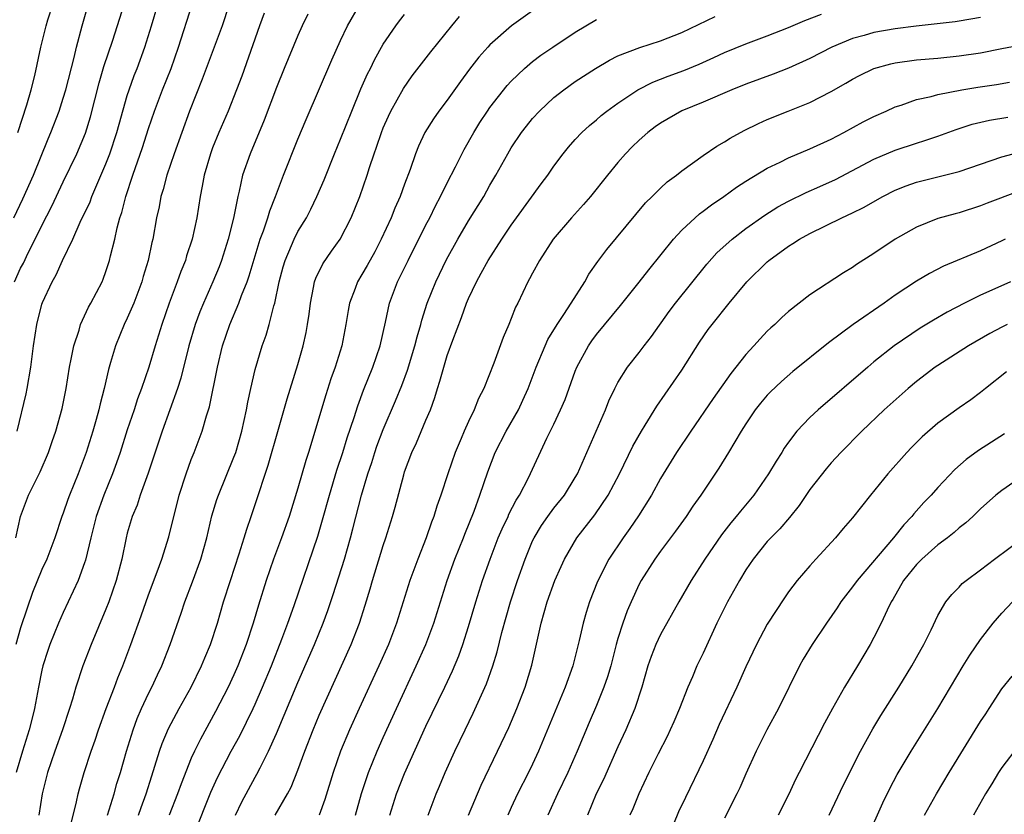
# Model space of a CAD drawing. Units: inches. Extents: x 2634000 to 2635210, y 1494000 to 1497000.
# Drawn here: x 2634143 to 2634235, y 1495479 to 1495554 of the extents above; entities that cross this region are included whole.
import ezdxf

# ---------------------------------------------------------------- set-up
doc = ezdxf.new("R2010")
doc.units = ezdxf.units.IN
doc.header["$MEASUREMENT"] = 0
doc.layers.add('LD26341494_2ft', color=200, linetype='Continuous')

msp = doc.modelspace()

# ---------------------------------------------------------------- linework, layer by layer
at = {"layer": 'LD26341494_2ft'}
for points, elevation in [([(2634163.16, 1495556.84), (2634161.881, 1495553), (2634160.025, 1495547.975), (2634158.844, 1495545), (2634157.409, 1495541), (2634156.723, 1495539), (2634156.36, 1495537.64), (2634156.155, 1495537), (2634155.976, 1495536.023), (2634155.751, 1495535), (2634155.4, 1495533), (2634155.314, 1495532.685), (2634154.962, 1495531), (2634154.501, 1495529.499), (2634154.364, 1495529), (2634153.599, 1495527), (2634153, 1495525.603), (2634152.704, 1495525), (2634151.885, 1495523), (2634151.44, 1495521.44), (2634151.229, 1495520.772), (2634150.832, 1495519), (2634150.443, 1495517.557), (2634150.334, 1495517), (2634150.089, 1495516.089), (2634149.772, 1495515), (2634149.141, 1495513), (2634148.38, 1495511), (2634147.568, 1495509), (2634147.415, 1495508.585), (2634147, 1495507.324), (2634146.873, 1495507), (2634146.215, 1495505), (2634145.447, 1495503), (2634145, 1495502.028), (2634144.126, 1495499.874), (2634143.6, 1495498.4), (2634143, 1495496.561), (2634142.55, 1495495)], 9534), ([(2634142.352, 1495535), (2634143.212, 1495536.787), (2634144.214, 1495539), (2634145.592, 1495542.408), (2634145.844, 1495543), (2634146.604, 1495545), (2634147, 1495546.204), (2634147.243, 1495547), (2634148.035, 1495550.035), (2634148.252, 1495551), (2634148.776, 1495553), (2634149.265, 1495554.735)], 9526), ([(2634142.438, 1495529), (2634143, 1495530.263), (2634143.255, 1495530.745), (2634143.722, 1495531.722), (2634144.379, 1495533), (2634145, 1495534.282), (2634145.924, 1495536.076), (2634147, 1495538.366), (2634148.261, 1495541), (2634149.071, 1495542.929), (2634149.549, 1495544.451), (2634150.368, 1495547.632), (2634150.817, 1495549.183), (2634151.644, 1495551.644), (2634152.703, 1495555)], 9528), ([(2634142.543, 1495505), (2634142.999, 1495507.001), (2634143.753, 1495509), (2634144.821, 1495511.179), (2634145.617, 1495513), (2634145.96, 1495514.04), (2634146.299, 1495515), (2634146.887, 1495517.113), (2634147.262, 1495519), (2634147.586, 1495521), (2634147.749, 1495521.749), (2634147.977, 1495523), (2634148.475, 1495524.475), (2634148.617, 1495525), (2634149.377, 1495526.623), (2634149.596, 1495527), (2634150.636, 1495529), (2634150.746, 1495529.254), (2634151, 1495529.953), (2634151.331, 1495531), (2634151.424, 1495531.424), (2634151.819, 1495533), (2634152.045, 1495534.045), (2634152.314, 1495535), (2634152.497, 1495535.503), (2634152.866, 1495537), (2634153.509, 1495539), (2634154.418, 1495541.582), (2634155, 1495543.363), (2634155.564, 1495545), (2634156.314, 1495547), (2634157.103, 1495549), (2634157.805, 1495551), (2634159.085, 1495555)], 9532), ([(2634142.675, 1495515), (2634143.509, 1495518.491), (2634143.617, 1495519), (2634143.951, 1495521), (2634144.21, 1495523), (2634144.518, 1495525), (2634145, 1495526.9), (2634145.057, 1495527.057), (2634145.965, 1495529), (2634146.347, 1495529.653), (2634146.933, 1495531), (2634147.897, 1495533), (2634148.598, 1495534.598), (2634149.505, 1495536.495), (2634149.686, 1495537), (2634151, 1495540.053), (2634151.357, 1495541), (2634152.025, 1495543), (2634152.227, 1495543.773), (2634153, 1495546.473), (2634153.166, 1495547), (2634153.652, 1495548.348), (2634153.919, 1495549), (2634154.661, 1495551), (2634155.284, 1495553), (2634155.866, 1495555)], 9530), ([(2634142.743, 1495543), (2634143.583, 1495545.583), (2634143.989, 1495547), (2634144.32, 1495548.32), (2634144.896, 1495551), (2634145.403, 1495553), (2634145.56, 1495553.56), (2634146.016, 1495555)], 9524), ([(2634147.586, 1495477.586), (2634148.24, 1495480.24), (2634148.395, 1495481), (2634148.524, 1495481.476), (2634148.961, 1495483), (2634149.611, 1495485), (2634149.98, 1495486.02), (2634150.291, 1495487), (2634151.007, 1495488.992), (2634151.789, 1495491), (2634152.114, 1495491.886), (2634152.588, 1495493), (2634153.341, 1495495), (2634154.317, 1495497.683), (2634155, 1495499.644), (2634155.807, 1495501.807), (2634156.225, 1495503), (2634156.895, 1495505.105), (2634157.871, 1495509), (2634158.509, 1495511), (2634159, 1495512.344), (2634159.264, 1495513), (2634160.021, 1495515), (2634160.428, 1495516.428), (2634160.715, 1495517.285), (2634161.457, 1495521), (2634161.94, 1495523), (2634162.62, 1495525), (2634163.468, 1495527), (2634163.713, 1495527.713), (2634164.228, 1495529), (2634164.434, 1495529.566), (2634164.882, 1495531.118), (2634165.464, 1495533), (2634165.76, 1495533.76), (2634166.174, 1495535), (2634166.353, 1495535.647), (2634166.904, 1495537), (2634167.659, 1495539), (2634169, 1495542.356), (2634169.777, 1495544.223), (2634172.186, 1495549.814), (2634173, 1495551.603), (2634173.66, 1495553), (2634174.791, 1495555)], 9540), ([(2634165.828, 1495554.172), (2634165.395, 1495553), (2634163.725, 1495548.275), (2634163.245, 1495547), (2634162.445, 1495545), (2634161.585, 1495543), (2634161, 1495541.555), (2634160.792, 1495541), (2634160.211, 1495539), (2634160.033, 1495537.967), (2634159.819, 1495537), (2634159.507, 1495535), (2634159.091, 1495533), (2634158.563, 1495531.438), (2634158.447, 1495531), (2634158.023, 1495529.977), (2634157.687, 1495529), (2634156.934, 1495527), (2634156.24, 1495525), (2634155.622, 1495523), (2634155.027, 1495521), (2634154.331, 1495519), (2634153.964, 1495518.036), (2634153.634, 1495517), (2634153, 1495515.122), (2634152.319, 1495513), (2634151.982, 1495512.017), (2634151.611, 1495511), (2634150.792, 1495509), (2634150.075, 1495507), (2634149.574, 1495505), (2634149.087, 1495502.913), (2634149, 1495502.654), (2634148.399, 1495501), (2634147, 1495498.001), (2634146.55, 1495497), (2634145.744, 1495495), (2634145.551, 1495494.449), (2634145.094, 1495493), (2634145, 1495492.601), (2634144.676, 1495491), (2634144.311, 1495489), (2634144.038, 1495487.962), (2634143.815, 1495487), (2634143.188, 1495485), (2634142.584, 1495483)], 9536), ([(2634169.919, 1495554.081), (2634169.402, 1495553), (2634169, 1495552.09), (2634167.722, 1495549), (2634167, 1495547.219), (2634165.845, 1495544.154), (2634164.512, 1495541), (2634163.813, 1495539), (2634163.485, 1495537.485), (2634163.352, 1495537), (2634162.958, 1495534.958), (2634162.47, 1495533), (2634161.829, 1495531), (2634161.603, 1495530.397), (2634161.035, 1495529), (2634160.15, 1495527), (2634159.811, 1495526.189), (2634159.373, 1495525), (2634158.782, 1495523), (2634158.03, 1495519.97), (2634157.708, 1495519), (2634156.276, 1495515), (2634154.946, 1495511.054), (2634154.215, 1495509), (2634153.924, 1495508.076), (2634153.466, 1495507), (2634153, 1495505.435), (2634152.885, 1495505), (2634152.477, 1495503), (2634151.958, 1495501), (2634151.265, 1495499), (2634151, 1495498.309), (2634149.623, 1495495), (2634148.845, 1495493), (2634148.18, 1495491), (2634147.869, 1495489.869), (2634147.586, 1495489), (2634146.918, 1495487), (2634146.194, 1495485), (2634145.518, 1495483), (2634145.02, 1495481), (2634144.696, 1495479)], 9538), ([(2634151.159, 1495479), (2634151.769, 1495481), (2634152.032, 1495481.968), (2634152.35, 1495483), (2634152.93, 1495485), (2634153.545, 1495487), (2634153.935, 1495488.066), (2634154.339, 1495489), (2634155, 1495490.41), (2634155.302, 1495491), (2634155.837, 1495492.162), (2634156.245, 1495493), (2634157.033, 1495495), (2634158.056, 1495497.944), (2634158.404, 1495499), (2634159.121, 1495500.879), (2634159.885, 1495503), (2634160.446, 1495505), (2634160.93, 1495507.07), (2634161.403, 1495508.596), (2634161.545, 1495509), (2634163, 1495512.555), (2634163.162, 1495513), (2634163.746, 1495515), (2634164.172, 1495517), (2634164.292, 1495517.708), (2634164.576, 1495519), (2634165, 1495520.765), (2634165.656, 1495523), (2634166.008, 1495523.992), (2634166.291, 1495525), (2634166.734, 1495526.734), (2634166.824, 1495527), (2634167.245, 1495529), (2634167.609, 1495530.391), (2634167.788, 1495531), (2634168.406, 1495532.406), (2634168.645, 1495533), (2634169, 1495533.71), (2634169.792, 1495535), (2634170.208, 1495535.792), (2634170.78, 1495537), (2634171.445, 1495538.555), (2634172.421, 1495541), (2634173, 1495542.371), (2634174.039, 1495545), (2634174.91, 1495547.09), (2634175.525, 1495548.475), (2634175.801, 1495549), (2634176.186, 1495549.814), (2634177, 1495551.265), (2634178.186, 1495553), (2634178.534, 1495553.466), (2634179, 1495554.044)], 9542), ([(2634154.056, 1495479), (2634154.289, 1495479.711), (2634154.771, 1495481), (2634155.294, 1495482.706), (2634155.597, 1495483.597), (2634156.033, 1495485), (2634156.278, 1495485.722), (2634156.877, 1495487.123), (2634157.868, 1495489), (2634158.986, 1495491), (2634159.963, 1495493), (2634160.257, 1495493.743), (2634160.797, 1495495), (2634161.45, 1495497), (2634162.035, 1495499), (2634162.662, 1495501), (2634163.484, 1495503.485), (2634163.963, 1495505), (2634164.196, 1495505.804), (2634164.624, 1495507), (2634165, 1495508.114), (2634166.203, 1495511.797), (2634167.193, 1495515.193), (2634167.983, 1495518.017), (2634169, 1495521.25), (2634169.492, 1495523), (2634169.763, 1495524.237), (2634169.9, 1495525), (2634170.041, 1495525.959), (2634170.163, 1495527), (2634170.472, 1495528.472), (2634170.563, 1495529), (2634170.671, 1495529.329), (2634171.32, 1495530.68), (2634172.138, 1495531.862), (2634172.973, 1495533), (2634174.005, 1495535), (2634174.796, 1495537), (2634175.489, 1495539), (2634175.707, 1495539.707), (2634176.141, 1495541), (2634176.374, 1495541.626), (2634176.829, 1495543), (2634177, 1495543.42), (2634177.482, 1495544.518), (2634177.714, 1495545), (2634178.883, 1495547.117), (2634179.709, 1495548.291), (2634180.574, 1495549.426), (2634181.456, 1495550.544), (2634183.437, 1495553), (2634184.152, 1495553.849)], 9544), ([(2634191, 1495554.386), (2634189.034, 1495553), (2634187, 1495551.212), (2634186.802, 1495551), (2634185.953, 1495550.048), (2634185.081, 1495548.918), (2634184.23, 1495547.77), (2634183, 1495546.029), (2634182.217, 1495545), (2634181.716, 1495544.284), (2634180.902, 1495543), (2634180.293, 1495541.707), (2634180.014, 1495541), (2634179.512, 1495539.512), (2634179, 1495538.163), (2634178.581, 1495537), (2634178.088, 1495535.912), (2634177.731, 1495535), (2634176.817, 1495533), (2634176.196, 1495531.804), (2634175.485, 1495530.514), (2634175, 1495529.668), (2634174.587, 1495529), (2634174.361, 1495528.36), (2634173.832, 1495527), (2634173.697, 1495526.303), (2634173.5, 1495525), (2634173.115, 1495523), (2634172.492, 1495521), (2634172.094, 1495519.906), (2634171.606, 1495518.394), (2634169.998, 1495513), (2634169.752, 1495512.248), (2634169, 1495509.648), (2634168.165, 1495507), (2634167.463, 1495505), (2634166.706, 1495503), (2634166.011, 1495501), (2634165.299, 1495498.701), (2634164.812, 1495497), (2634164.149, 1495495), (2634163.377, 1495493), (2634163, 1495492.145), (2634162.461, 1495491), (2634161.285, 1495488.715), (2634159.86, 1495486.14), (2634159.292, 1495485), (2634159, 1495484.351), (2634158.043, 1495481.957), (2634157.716, 1495481), (2634156.934, 1495479)], 9546), ([(2634163.156, 1495479), (2634163.743, 1495480.257), (2634165, 1495482.583), (2634165.156, 1495482.844), (2634165.453, 1495483.453), (2634166.252, 1495485), (2634167, 1495486.647), (2634169, 1495491.429), (2634170.544, 1495495), (2634171.366, 1495497), (2634171.811, 1495498.189), (2634172.318, 1495499.682), (2634173.357, 1495503), (2634173.933, 1495505), (2634174.158, 1495505.842), (2634174.949, 1495509), (2634175.548, 1495511), (2634175.924, 1495512.076), (2634176.204, 1495513), (2634176.409, 1495513.591), (2634177, 1495515.168), (2634178.162, 1495517.838), (2634178.734, 1495519.266), (2634179.272, 1495520.728), (2634179.972, 1495523), (2634180.168, 1495523.831), (2634180.515, 1495525), (2634180.609, 1495525.391), (2634181.107, 1495527), (2634181.918, 1495529), (2634182.927, 1495531.073), (2634183.992, 1495533), (2634185, 1495534.722), (2634186.415, 1495537), (2634187, 1495538.046), (2634187.567, 1495539), (2634188.675, 1495541), (2634189, 1495541.539), (2634189.971, 1495543), (2634190.419, 1495543.581), (2634191, 1495544.293), (2634191.638, 1495545), (2634193, 1495546.272), (2634193.923, 1495547), (2634195, 1495547.766), (2634196.893, 1495549), (2634198.214, 1495549.786), (2634199, 1495550.164), (2634201.053, 1495550.947), (2634203, 1495551.578), (2634205, 1495552.38), (2634208.121, 1495553.879)], 9550), ([(2634166.85, 1495479), (2634168.012, 1495481), (2634168.359, 1495481.641), (2634169, 1495483.21), (2634169.652, 1495485), (2634170.42, 1495487), (2634171, 1495488.392), (2634173.976, 1495495), (2634174.769, 1495497), (2634175.309, 1495498.692), (2634175.768, 1495500.232), (2634175.978, 1495501), (2634177, 1495504.285), (2634177.249, 1495505), (2634177.873, 1495507), (2634178.119, 1495507.881), (2634178.915, 1495510.915), (2634179, 1495511.186), (2634179.672, 1495513), (2634180.104, 1495513.896), (2634181, 1495516.015), (2634181.413, 1495517), (2634181.841, 1495518.159), (2634182.086, 1495519), (2634182.318, 1495519.682), (2634182.667, 1495521), (2634183, 1495522.077), (2634183.525, 1495523.524), (2634184.337, 1495525.663), (2634184.813, 1495527), (2634185, 1495527.44), (2634185.729, 1495529), (2634186.191, 1495529.809), (2634186.82, 1495531), (2634188.115, 1495533), (2634189, 1495534.312), (2634189.488, 1495535), (2634191.818, 1495538.182), (2634192.441, 1495539), (2634193, 1495539.832), (2634193.868, 1495541), (2634194.374, 1495541.626), (2634195, 1495542.337), (2634195.619, 1495543), (2634196.348, 1495543.652), (2634197, 1495544.182), (2634197.429, 1495544.571), (2634197.968, 1495545), (2634199, 1495545.744), (2634200.864, 1495547), (2634202.282, 1495547.718), (2634203.725, 1495548.275), (2634205.188, 1495548.812), (2634206.604, 1495549.396), (2634207.992, 1495550.008), (2634209, 1495550.478), (2634211, 1495551.306), (2634213, 1495552.061), (2634215, 1495552.84), (2634216.515, 1495553.485), (2634218.098, 1495554.098)], 9552), ([(2634233, 1495553.78), (2634231, 1495553.428), (2634230.629, 1495553.372), (2634226.97, 1495552.97), (2634225, 1495552.714), (2634223, 1495552.363), (2634222.093, 1495552.093), (2634221, 1495551.812), (2634219.059, 1495551), (2634217, 1495549.914), (2634215, 1495549.019), (2634213.542, 1495548.458), (2634211, 1495547.521), (2634209.694, 1495547), (2634207, 1495545.836), (2634205, 1495545.017), (2634203, 1495543.868), (2634202.492, 1495543.508), (2634201.815, 1495543), (2634201, 1495542.286), (2634200.351, 1495541.649), (2634199.712, 1495541), (2634199, 1495540.194), (2634198.01, 1495539), (2634196.417, 1495537), (2634195.769, 1495536.231), (2634194.643, 1495535), (2634192.933, 1495533), (2634191.651, 1495531), (2634191, 1495529.82), (2634190.725, 1495529.275), (2634190.556, 1495529), (2634189.601, 1495527), (2634189.388, 1495526.612), (2634189, 1495525.569), (2634188.771, 1495525), (2634188.232, 1495523.768), (2634187.373, 1495521.373), (2634186.429, 1495519), (2634185.937, 1495518.063), (2634185.53, 1495517), (2634185, 1495515.907), (2634184.594, 1495515), (2634184.315, 1495514.315), (2634183.747, 1495513), (2634183.049, 1495511), (2634182.385, 1495509), (2634182.021, 1495507.979), (2634181.738, 1495507), (2634181.527, 1495506.472), (2634181.031, 1495505), (2634180.228, 1495503), (2634179.499, 1495501), (2634178.255, 1495497), (2634177.476, 1495495), (2634176.579, 1495493), (2634174.729, 1495489), (2634173.828, 1495487), (2634173.004, 1495485), (2634172.318, 1495483), (2634171.529, 1495480.471), (2634170.991, 1495479.009)], 9554), ([(2634159.311, 1495477.311), (2634160.841, 1495481.159), (2634161.464, 1495482.536), (2634162.749, 1495485), (2634163.544, 1495486.456), (2634164.807, 1495489), (2634165, 1495489.418), (2634165.687, 1495491), (2634166.507, 1495493), (2634167.488, 1495495.487), (2634168.056, 1495497), (2634168.645, 1495498.644), (2634170.855, 1495505.144), (2634171.312, 1495506.687), (2634171.951, 1495509), (2634172.657, 1495511.343), (2634173.214, 1495513), (2634173.627, 1495514.373), (2634174.282, 1495516.282), (2634174.616, 1495517.384), (2634175.16, 1495518.84), (2634176.014, 1495521), (2634176.698, 1495523), (2634177.204, 1495525.204), (2634177.588, 1495527), (2634178.343, 1495529), (2634178.567, 1495529.433), (2634179.327, 1495531), (2634181, 1495534.33), (2634181.351, 1495535), (2634181.892, 1495536.108), (2634182.377, 1495537), (2634183, 1495538.277), (2634183.773, 1495539.773), (2634184.59, 1495541.41), (2634185.491, 1495543), (2634186.065, 1495543.935), (2634186.763, 1495545), (2634187, 1495545.337), (2634188.614, 1495547.386), (2634189, 1495547.797), (2634190.253, 1495549), (2634191, 1495549.634), (2634191.773, 1495550.227), (2634192.89, 1495551), (2634195, 1495552.381), (2634197, 1495553.577)], 9548), ([(2634174.384, 1495479), (2634174.967, 1495481.033), (2634175.45, 1495482.55), (2634175.618, 1495483), (2634176.426, 1495485), (2634177, 1495486.295), (2634178.237, 1495489), (2634180.097, 1495493), (2634180.979, 1495495), (2634181.728, 1495497), (2634183, 1495501), (2634183.725, 1495503), (2634184.514, 1495505), (2634184.642, 1495505.359), (2634185.516, 1495507.515), (2634186.062, 1495509), (2634186.807, 1495511.193), (2634187.503, 1495513), (2634188.527, 1495515), (2634189.666, 1495517), (2634190.095, 1495517.905), (2634190.595, 1495519), (2634191.344, 1495521), (2634192.166, 1495523), (2634192.423, 1495523.577), (2634193.29, 1495525), (2634193.926, 1495525.926), (2634194.626, 1495527), (2634195.897, 1495529), (2634196.286, 1495529.714), (2634197.108, 1495530.892), (2634197.964, 1495532.036), (2634201.594, 1495536.406), (2634202.225, 1495537), (2634203, 1495537.772), (2634203.632, 1495538.368), (2634204.507, 1495539), (2634205, 1495539.399), (2634207, 1495540.846), (2634208.283, 1495541.717), (2634209, 1495542.118), (2634209.53, 1495542.47), (2634210.826, 1495543.174), (2634212.169, 1495543.831), (2634213, 1495544.198), (2634214.969, 1495545), (2634217, 1495545.803), (2634219, 1495546.834), (2634220.38, 1495547.62), (2634221, 1495548.004), (2634221.651, 1495548.349), (2634223, 1495549.005), (2634224.575, 1495549.426), (2634225, 1495549.514), (2634227, 1495549.787), (2634229, 1495549.959), (2634231, 1495550.163), (2634233, 1495550.465), (2634235, 1495550.872), (2634237, 1495551.246)], 9556), ([(2634177.618, 1495479), (2634178.237, 1495481), (2634179, 1495482.926), (2634181, 1495487.35), (2634182.763, 1495491), (2634183.48, 1495492.52), (2634184.074, 1495493.926), (2634184.457, 1495495), (2634185, 1495496.688), (2634185.683, 1495499), (2634186.318, 1495501), (2634187.015, 1495503), (2634187.786, 1495505), (2634188.144, 1495505.856), (2634188.695, 1495507), (2634188.782, 1495507.217), (2634189.46, 1495508.54), (2634189.772, 1495509), (2634190.62, 1495510.62), (2634192.35, 1495514.35), (2634193, 1495515.657), (2634193.627, 1495517), (2634194.039, 1495517.961), (2634195, 1495520.607), (2634195.156, 1495521), (2634196.234, 1495523), (2634196.547, 1495523.453), (2634197, 1495524.064), (2634199.235, 1495526.765), (2634201, 1495528.977), (2634201.886, 1495530.114), (2634204.199, 1495533), (2634205, 1495533.851), (2634206.641, 1495535.359), (2634207, 1495535.612), (2634207.782, 1495536.218), (2634208.925, 1495537), (2634210.128, 1495537.872), (2634211, 1495538.43), (2634213, 1495539.647), (2634214.218, 1495540.218), (2634215, 1495540.614), (2634217, 1495541.453), (2634219, 1495542.377), (2634220.185, 1495543), (2634222.005, 1495543.995), (2634223, 1495544.497), (2634224.158, 1495545), (2634225, 1495545.385), (2634225.551, 1495545.551), (2634227, 1495546.072), (2634228.38, 1495546.38), (2634229, 1495546.567), (2634231.237, 1495547), (2634232.753, 1495547.247), (2634234.495, 1495547.505), (2634235.718, 1495547.718)], 9558), ([(2634181.222, 1495479), (2634181.95, 1495481), (2634182.272, 1495481.728), (2634182.804, 1495483), (2634183.703, 1495485), (2634184.664, 1495487), (2634185.441, 1495488.559), (2634186.683, 1495491.317), (2634187.28, 1495493), (2634187.687, 1495494.312), (2634188.117, 1495496.117), (2634188.926, 1495499), (2634189.587, 1495501), (2634190.291, 1495503), (2634191, 1495504.72), (2634191.132, 1495505), (2634191.836, 1495506.164), (2634192.419, 1495507), (2634193, 1495507.781), (2634193.976, 1495509), (2634195, 1495510.643), (2634195.208, 1495511), (2634197.821, 1495517), (2634198.159, 1495517.841), (2634198.715, 1495519), (2634199, 1495519.551), (2634199.9, 1495521), (2634201, 1495522.384), (2634201.462, 1495523), (2634202.142, 1495523.858), (2634203.795, 1495526.205), (2634204.386, 1495527), (2634207.343, 1495530.657), (2634208.288, 1495531.712), (2634209.702, 1495533), (2634211, 1495533.989), (2634212.761, 1495535.239), (2634213.989, 1495536.011), (2634215, 1495536.565), (2634216.634, 1495537.366), (2634217.938, 1495537.938), (2634219.399, 1495538.601), (2634223, 1495540.481), (2634225, 1495541.33), (2634227, 1495542.003), (2634227.772, 1495542.228), (2634229, 1495542.649), (2634230.724, 1495543.276), (2634232.227, 1495543.773), (2634233.837, 1495544.163), (2634235.562, 1495544.438)], 9560), ([(2634184.991, 1495479.009), (2634186.168, 1495481.832), (2634187.712, 1495485), (2634188.77, 1495487.23), (2634189.528, 1495489), (2634190.31, 1495491), (2634190.94, 1495493.06), (2634191.802, 1495497), (2634192.38, 1495499), (2634193.1, 1495501), (2634193.676, 1495502.324), (2634193.991, 1495503), (2634195.163, 1495505), (2634196.843, 1495507.157), (2634198.098, 1495509), (2634199.145, 1495511), (2634200.398, 1495513.602), (2634201.197, 1495515), (2634201.545, 1495515.545), (2634202.647, 1495517.353), (2634205, 1495520.711), (2634206.662, 1495523.338), (2634207.475, 1495524.525), (2634207.829, 1495525), (2634209.431, 1495527), (2634211.077, 1495529), (2634213, 1495530.863), (2634213.161, 1495531), (2634215, 1495532.346), (2634215.414, 1495532.586), (2634216.03, 1495533), (2634217, 1495533.537), (2634219.984, 1495535), (2634221, 1495535.472), (2634222.026, 1495535.974), (2634223.832, 1495537), (2634225, 1495537.582), (2634226.012, 1495537.988), (2634227, 1495538.334), (2634231, 1495539.349), (2634233, 1495540.014), (2634235, 1495540.709), (2634236.065, 1495541)], 9562), ([(2634236.523, 1495537.477), (2634233.625, 1495536.375), (2634233, 1495536.114), (2634231, 1495535.475), (2634230.618, 1495535.382), (2634229, 1495534.925), (2634227, 1495534.117), (2634225.007, 1495532.993), (2634223, 1495531.636), (2634221.374, 1495530.626), (2634221, 1495530.341), (2634220.151, 1495529.849), (2634217, 1495527.77), (2634215, 1495526.222), (2634214.359, 1495525.641), (2634213.714, 1495525), (2634213.327, 1495524.673), (2634213, 1495524.358), (2634212.334, 1495523.666), (2634211.756, 1495523), (2634211, 1495522.187), (2634210.069, 1495521), (2634209.588, 1495520.412), (2634207.934, 1495518.066), (2634205.823, 1495515), (2634204.488, 1495513), (2634203, 1495510.558), (2634202.154, 1495509), (2634200.942, 1495507.058), (2634200.128, 1495505.872), (2634199.492, 1495505), (2634198.163, 1495503), (2634197.092, 1495500.908), (2634196.328, 1495499), (2634196.009, 1495497.991), (2634195.728, 1495497), (2634195.369, 1495495.369), (2634194.761, 1495493), (2634194.042, 1495491), (2634191.569, 1495485), (2634191, 1495483.793), (2634190.607, 1495483), (2634189.587, 1495481), (2634189, 1495479.738), (2634188.664, 1495479)], 9564), ([(2634235.314, 1495533), (2634235, 1495532.834), (2634233, 1495531.891), (2634229.54, 1495530.461), (2634228.216, 1495529.784), (2634227, 1495529.063), (2634225, 1495527.75), (2634223.953, 1495527), (2634221.058, 1495525), (2634218.73, 1495523.27), (2634215.412, 1495520.588), (2634214.333, 1495519.667), (2634213.303, 1495518.697), (2634213, 1495518.376), (2634212.371, 1495517.629), (2634211.875, 1495517), (2634211, 1495515.697), (2634210.562, 1495515), (2634209.381, 1495513), (2634208.467, 1495511.533), (2634206.775, 1495509), (2634206.034, 1495507.966), (2634205.393, 1495507), (2634204.39, 1495505.61), (2634203, 1495503.764), (2634202.448, 1495503), (2634201.19, 1495501), (2634201, 1495500.643), (2634200.228, 1495499), (2634199.856, 1495498.144), (2634199.451, 1495497), (2634199, 1495495.552), (2634198.843, 1495495), (2634198.32, 1495493), (2634198.029, 1495491.971), (2634197.693, 1495491), (2634197, 1495489.297), (2634196.303, 1495487.697), (2634195.182, 1495485), (2634194.294, 1495483), (2634193.328, 1495481), (2634192.436, 1495479)], 9566), ([(2634235.794, 1495529), (2634234.325, 1495528.325), (2634233, 1495527.75), (2634231.488, 1495527), (2634229.86, 1495526.14), (2634228.598, 1495525.402), (2634227.351, 1495524.649), (2634224.911, 1495523), (2634223, 1495521.481), (2634222.417, 1495521), (2634217.778, 1495517), (2634217, 1495516.265), (2634215.788, 1495515), (2634215, 1495513.971), (2634214.597, 1495513.403), (2634214.359, 1495513), (2634213.821, 1495512.179), (2634213.13, 1495511), (2634211.742, 1495509), (2634210.492, 1495507.508), (2634210.099, 1495507), (2634209.585, 1495506.415), (2634208.712, 1495505.288), (2634207.152, 1495503), (2634205.862, 1495501), (2634204.703, 1495499), (2634203, 1495495.931), (2634202.559, 1495495), (2634202.113, 1495493.887), (2634201.809, 1495493), (2634201.24, 1495491), (2634200.597, 1495489), (2634199.744, 1495487), (2634199, 1495485.41), (2634197.637, 1495482.363), (2634196.975, 1495481), (2634196.148, 1495479)], 9568), ([(2634235.506, 1495525), (2634235, 1495524.751), (2634233.855, 1495524.145), (2634231.874, 1495523), (2634229, 1495521.167), (2634228.757, 1495521), (2634227, 1495519.655), (2634226.211, 1495519), (2634223.972, 1495517), (2634221.873, 1495515), (2634219.897, 1495513), (2634219, 1495512.028), (2634218.527, 1495511.473), (2634217, 1495509.52), (2634215.981, 1495508.019), (2634215.083, 1495506.917), (2634214.169, 1495505.831), (2634213.323, 1495505), (2634213, 1495504.645), (2634211.666, 1495503), (2634211, 1495502.005), (2634210.392, 1495501), (2634209.28, 1495499), (2634208.285, 1495497), (2634207, 1495494.204), (2634206.411, 1495493), (2634205.982, 1495491.982), (2634205.545, 1495491), (2634204.78, 1495489), (2634204.246, 1495487.754), (2634203.906, 1495487), (2634203.609, 1495486.391), (2634202.767, 1495484.767), (2634201.896, 1495483), (2634200.945, 1495481), (2634200.389, 1495479.611), (2634200.12, 1495479)], 9570), ([(2634235.444, 1495520.556), (2634233.456, 1495519), (2634233, 1495518.615), (2634232.073, 1495517.927), (2634231, 1495517.186), (2634229, 1495515.74), (2634227.533, 1495514.468), (2634226.531, 1495513.469), (2634226.084, 1495513), (2634224.307, 1495511), (2634222.673, 1495509), (2634221, 1495506.87), (2634220.125, 1495505.875), (2634219.402, 1495505), (2634217.554, 1495503), (2634217, 1495502.379), (2634215.815, 1495501), (2634215, 1495499.927), (2634214.609, 1495499.391), (2634213, 1495496.908), (2634211.994, 1495495), (2634211, 1495492.898), (2634210.14, 1495491), (2634208.506, 1495487.494), (2634207.902, 1495486.098), (2634207, 1495484.105), (2634205.333, 1495480.667), (2634204.694, 1495479.306), (2634203.736, 1495477)], 9572), ([(2634235.248, 1495514.752), (2634232.801, 1495513.199), (2634231.646, 1495512.354), (2634230.587, 1495511.413), (2634229, 1495509.705), (2634228.369, 1495509), (2634227.693, 1495508.307), (2634226.753, 1495507.247), (2634226.568, 1495507), (2634225.79, 1495506.21), (2634224.833, 1495505), (2634221.415, 1495501), (2634221, 1495500.409), (2634219.905, 1495499), (2634219.552, 1495498.448), (2634218.549, 1495497), (2634217.199, 1495495), (2634216.377, 1495493.623), (2634216.031, 1495493), (2634214.062, 1495489), (2634212.973, 1495487), (2634211.963, 1495485), (2634211, 1495482.881), (2634210.429, 1495481.571), (2634210.159, 1495481), (2634209, 1495478.72)], 9574), ([(2634237.251, 1495511), (2634235, 1495509.449), (2634234.44, 1495509), (2634233, 1495507.712), (2634232.278, 1495507), (2634231.609, 1495506.391), (2634231, 1495505.938), (2634230.51, 1495505.491), (2634229.894, 1495505), (2634229, 1495504.334), (2634227.507, 1495503), (2634227, 1495502.489), (2634225.784, 1495501), (2634224.766, 1495499.234), (2634224.615, 1495499), (2634224.234, 1495498.234), (2634223.675, 1495497), (2634223, 1495495.654), (2634222.646, 1495495), (2634221.476, 1495493), (2634220.249, 1495491), (2634219.117, 1495489), (2634218.374, 1495487.626), (2634215.991, 1495483), (2634215.661, 1495482.34), (2634215.024, 1495480.975), (2634214.025, 1495479)], 9576), ([(2634218.812, 1495479), (2634220.16, 1495481.84), (2634221.738, 1495485), (2634222.9, 1495487.099), (2634223.658, 1495488.342), (2634225.346, 1495491), (2634226.56, 1495493), (2634227.431, 1495494.569), (2634227.689, 1495495), (2634228.378, 1495496.378), (2634229, 1495497.719), (2634229.744, 1495499), (2634230.306, 1495499.694), (2634231, 1495500.384), (2634231.289, 1495500.711), (2634231.639, 1495501), (2634233, 1495501.999), (2634234.3, 1495503), (2634236.979, 1495505)], 9578), ([(2634222.44, 1495477), (2634223.839, 1495480.16), (2634224.486, 1495481.514), (2634225.178, 1495482.822), (2634226.482, 1495485), (2634229, 1495489.011), (2634231.367, 1495493), (2634231.988, 1495494.012), (2634233, 1495495.484), (2634234.175, 1495497), (2634235, 1495497.954), (2634235.985, 1495499)], 9580), ([(2634227.73, 1495479), (2634228.856, 1495481), (2634230.067, 1495483), (2634233, 1495487.776), (2634233.482, 1495488.518), (2634233.814, 1495489), (2634235, 1495490.841), (2634235.962, 1495492.038)], 9582), ([(2634236.538, 1495485.462), (2634235, 1495483.46), (2634234.694, 1495483), (2634234.045, 1495481.955), (2634233.472, 1495481), (2634232.343, 1495479)], 9584)]:
    msp.add_lwpolyline(points, dxfattribs=dict(at, elevation=elevation))

doc.saveas('drawing.dxf')
